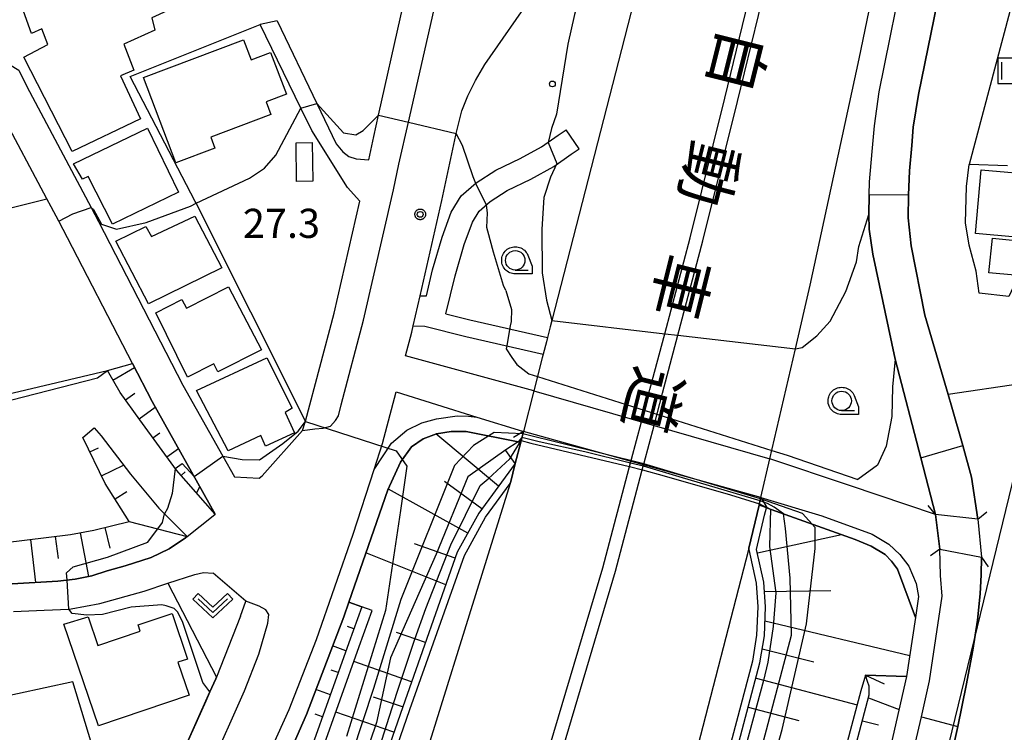
# Model space of a CAD drawing. Extents: x -8000 to -6000, y 93000 to 94500.
# Drawn here: x -6653 to -6526, y 93610 to 93702 of the extents above; entities that cross this region are included whole.
import ezdxf
from ezdxf.enums import TextEntityAlignment as Align

# ---------------------------------------------------------------- set-up
doc = ezdxf.new("R2010")
doc.units = 0
for name, color, linetype in [('2101000', 7, 'Continuous'), ('2101001', 7, 'Continuous'), ('2106000', 3, 'Continuous'), ('2106001', 3, 'Continuous'), ('2203000', 5, 'Continuous'), ('2203990', 5, 'Continuous'), ('2213000', 7, 'Continuous'), ('2226000', 7, 'Continuous'), ('3001000', 4, 'Continuous'), ('3003000', 7, 'Continuous'), ('4265000', 1, 'Continuous'), ('5101001', 4, 'Continuous'), ('6101110', 6, 'Continuous'), ('6101120', 6, 'Continuous'), ('6101990', 6, 'Continuous'), ('6110000', 1, 'Continuous'), ('6110110', 1, 'Continuous'), ('6110120', 1, 'Continuous'), ('6130000', 3, 'Continuous'), ('6140000', 3, 'Continuous'), ('6301000', 3, 'Continuous'), ('6313000', 3, 'Continuous'), ('6331000', 3, 'Continuous'), ('6334000', 3, 'Continuous'), ('7101000', 2, 'Continuous'), ('7101001', 8, 'Continuous'), ('7102000', 6, 'Continuous'), ('7102001', 8, 'Continuous'), ('7312000', 1, 'Continuous'), ('8121000', 4, 'Continuous'), ('8199000', 4, 'Continuous'), ('CLIP_BOX', 4, 'Continuous')]:
    doc.layers.add(name, color=color, linetype=linetype)
doc.styles.add('@PlotAnnotation', font='@MS Gothic.ttf')
doc.styles.add('Dm_Anotation', font='txt.shx', dxfattribs={"bigfont": 'PSCDM.shx'})

# ---------------------------------------------------------------- blocks, each defined once
blk = doc.blocks.new('631300')
at = {"layer": '6313000'}
blk.add_lwpolyline([(0.75, 0.35), (0, -0.35), (-0.75, 0.35)], dxfattribs=at)
at = {"layer": 'CLIP_BOX'}
blk.add_lwpolyline([(1.033, 0.34), (0.76, 0.633), (0, -0.076), (-0.76, 0.633), (-1.033, 0.34), (0, -0.624)], close=True, dxfattribs=at)
blk = doc.blocks.new('633100')
at = {"layer": '6331000'}
blk.add_lwpolyline([(0, -0.5), (0.67, -0.5)], dxfattribs=at)
blk.add_circle((0, 0), 0.5, dxfattribs=at)
at = {"layer": 'CLIP_BOX'}
blk.add_lwpolyline([(0.87, -0.3), (0.87, -0.7), (0, -0.7), (-0.074, -0.695), (-0.146, -0.684), (-0.216, -0.666), (-0.282, -0.64), (-0.35, -0.606), (-0.414, -0.564), (-0.469, -0.521), (-0.52, -0.469), (-0.568, -0.408), (-0.608, -0.35), (-0.64, -0.281), (-0.666, -0.214), (-0.686, -0.144), (-0.697, -0.071), (-0.699, 0.003), (-0.695, 0.075), (-0.684, 0.148), (-0.665, 0.216), (-0.64, 0.281), (-0.606, 0.349), (-0.565, 0.412), (-0.522, 0.467), (-0.467, 0.52), (-0.41, 0.568), (-0.349, 0.607), (-0.283, 0.641), (-0.215, 0.665), (-0.148, 0.684), (-0.072, 0.696), (0, 0.7), (0.074, 0.696), (0.147, 0.685), (0.219, 0.666), (0.283, 0.639), (0.355, 0.605), (0.416, 0.562), (0.472, 0.518), (0.525, 0.463), (0.57, 0.407), (0.609, 0.346), (0.646, 0.273)], close=True, dxfattribs=at)
blk = doc.blocks.new('633400')
at = {"layer": '6334000'}
for points in [[(0, -0.75), (0, 0.75)], [(-0.75, -0.75), (-0.75, 0.15)], [(0.75, -0.75), (0.75, 0.15)]]:
    blk.add_lwpolyline(points, dxfattribs=at)
at = {"layer": 'CLIP_BOX'}
blk.add_lwpolyline([(-0.95, -0.95), (0.95, -0.95), (0.95, 0.35), (0.2, 0.35), (0.2, 0.95), (-0.2, 0.95), (-0.2, 0.35), (-0.95, 0.35), (-0.95, -0.95)], dxfattribs=at)
blk = doc.blocks.new('731200')
at = {"layer": '7312000'}
blk.add_circle((0, 0), 0.15, dxfattribs=at)
at = {"layer": 'CLIP_BOX'}
blk.add_lwpolyline([(-0.209, -0.178), (-0.219, -0.166), (-0.237, -0.14), (-0.251, -0.113), (-0.258, -0.094), (-0.265, -0.075), (-0.269, -0.057), (-0.273, -0.031), (-0.275, -0.008), (-0.274, 0.024), (-0.27, 0.054), (-0.266, 0.071), (-0.261, 0.088), (-0.255, 0.104), (-0.246, 0.124), (-0.239, 0.136), (-0.228, 0.154), (-0.219, 0.166), (-0.202, 0.187), (-0.189, 0.199), (-0.169, 0.217), (-0.151, 0.23), (-0.135, 0.239), (-0.113, 0.251), (-0.101, 0.256), (-0.082, 0.262), (-0.056, 0.269), (-0.04, 0.272), (-0.016, 0.275), (0.004, 0.275), (0.022, 0.274), (0.042, 0.272), (0.065, 0.267), (0.079, 0.264), (0.108, 0.253), (0.121, 0.247), (0.143, 0.235), (0.16, 0.224), (0.18, 0.208), (0.194, 0.194), (0.206, 0.182), (0.222, 0.162), (0.233, 0.146), (0.249, 0.116), (0.257, 0.097), (0.264, 0.075), (0.269, 0.057), (0.273, 0.032), (0.275, 0.014), (0.275, -0.008), (0.274, -0.023), (0.271, -0.048), (0.267, -0.067), (0.261, -0.088), (0.249, -0.117), (0.23, -0.151), (0.219, -0.166), (0.204, -0.184), (0.189, -0.199), (0.172, -0.215), (0.154, -0.228), (0.136, -0.239), (0.124, -0.246), (0.107, -0.253), (0.09, -0.26), (0.071, -0.266), (0.044, -0.271), (0.028, -0.274), (0.009, -0.275), (-0.009, -0.275), (-0.024, -0.274), (-0.041, -0.272), (-0.063, -0.268), (-0.086, -0.261), (-0.101, -0.256), (-0.115, -0.25), (-0.133, -0.241), (-0.148, -0.231), (-0.17, -0.216), (-0.182, -0.206), (-0.197, -0.192)], close=True, dxfattribs=at)
blk = doc.blocks.new('819900')
at = {"layer": '8199000'}
blk.add_circle((0, 0), 0.15, dxfattribs=at)

msp = doc.modelspace()

# ---------------------------------------------------------------- linework, layer by layer
at = {"layer": '2101000', "flags": 128}
for points in [[(-6557.46, 93639.18), (-6557.39, 93639.49), (-6557.23, 93640.18), (-6556.07, 93645.16), (-6552.77, 93659.32), (-6550.86, 93667.52), (-6544.57, 93696.69), (-6539.16, 93722.86), (-6532.85, 93755.98), (-6530.92, 93765.28), (-6529.79, 93770.69), (-6526.9, 93784.61), (-6525.53, 93791.19)], [(-6551.18, 93782.63), (-6552.47, 93776.96), (-6552.66, 93776.16), (-6553.58, 93772.71), (-6555.15, 93766.88), (-6559, 93753.94), (-6567.32, 93727.72), (-6568.47, 93724.12), (-6569.28, 93721.56), (-6572.82, 93707.14), (-6584.13, 93662.97), (-6584.33, 93662.18), (-6584.69, 93660.78), (-6584.83, 93660.23), (-6585.24, 93658.65), (-6585.36, 93658.16), (-6586.45, 93653.91), (-6587.79, 93648.67), (-6588.14, 93647.29), (-6588.84, 93644.58), (-6589.47, 93642.09)], [(-6619.48, 93701.58), (-6614.38, 93690.93), (-6611.9, 93685.75), (-6611.03, 93684.69), (-6610.27, 93684.1), (-6609.33, 93683.82), (-6607.69, 93683.68), (-6607.06, 93686.67), (-6606.44, 93689.43), (-6603.58, 93702.23), (-6601.42, 93710.88), (-6598.49, 93724.04), (-6598.25, 93725.11), (-6598.21, 93725.29), (-6598.87, 93728.5)], [(-6534.11, 93705.99), (-6536.95, 93692.1), (-6537.62, 93687.89), (-6537.8, 93685.53), (-6538.09, 93682.28), (-6538.23, 93679.11), (-6538.27, 93676.19), (-6537.89, 93672.59), (-6536.14, 93663.65), (-6533.13, 93653.46), (-6532.65, 93651.83), (-6531.24, 93646.87), (-6530.13, 93642.79), (-6529.3, 93637.39), (-6534.73, 93637.99), (-6545.81, 93641.71), (-6556.07, 93645.16)], [(-6526.58, 93706.39), (-6525.94, 93704.73), (-6525.18, 93702.78), (-6530.42, 93683.09)], [(-6651.7, 93693.14), (-6643.44, 93677.55), (-6642.47, 93675.72), (-6631.62, 93654.67), (-6626.48, 93645.5), (-6624.99, 93642.83), (-6621.8, 93642.67), (-6621.41, 93642.99), (-6616.22, 93648.82), (-6615.83, 93650.03), (-6612.16, 93663.94), (-6608.86, 93678.36), (-6610.44, 93680.1), (-6615.02, 93687.45), (-6616.43, 93690.34), (-6621.67, 93701.09)], [(-6657.8, 93696.11), (-6655.39, 93696.81), (-6652.72, 93695.23), (-6651.7, 93693.14)], [(-6653.6, 93629.05), (-6647.73, 93629.42), (-6645.48, 93629.65), (-6643.34, 93630.11), (-6641.35, 93630.72), (-6639.04, 93631.37), (-6635.71, 93632.44), (-6633.38, 93633.57), (-6631.3, 93634.99), (-6631.06, 93635.18), (-6627.72, 93637.81), (-6627.46, 93638.02), (-6635.58, 93652.54), (-6638.1, 93657.43), (-6638.71, 93658.6), (-6646.46, 93673.63), (-6647.59, 93675.76), (-6648.58, 93677.63), (-6649.12, 93678.64), (-6654.99, 93689.73)], [(-6529.14, 93666.52), (-6529.53, 93669.35), (-6530.4, 93672.69), (-6530.88, 93675.56), (-6530.75, 93680.24), (-6530.42, 93683.09)], [(-6602.16, 93661.48), (-6601.97, 93662.31)], [(-6622.6, 93602.51), (-6617.96, 93612.89), (-6614.42, 93621.9), (-6609.72, 93635.45), (-6607.02, 93643.79), (-6605.94, 93647.13), (-6604.18, 93653.81), (-6593.78, 93650.55), (-6587.92, 93648.71), (-6587.79, 93648.67)], [(-6589.47, 93642.09), (-6589.51, 93641.97), (-6604.28, 93594.43)], [(-6557.23, 93640.18), (-6549.36, 93637.83), (-6542.88, 93635.45), (-6540.74, 93634.19), (-6539.32, 93632.86), (-6538.19, 93631.35), (-6537.25, 93629.1), (-6536.92, 93627.42), (-6537.32, 93624.73), (-6538.47, 93617.11), (-6546.39, 93582.43), (-6549.41, 93569.56), (-6550.84, 93563.47), (-6555.95, 93541.73), (-6562.21, 93512.38), (-6563.65, 93505.88), (-6564.28, 93503.56)], [(-6565.93, 93605.74), (-6558.79, 93633.5), (-6558.76, 93633.64), (-6557.46, 93639.18)], [(-6538.16, 93604.98), (-6536.57, 93611.94), (-6535.52, 93616.55), (-6533.87, 93627.49), (-6534.09, 93630.12), (-6534.17, 93633.53), (-6528.81, 93632.49), (-6528.89, 93630.23), (-6528.99, 93627.78), (-6529.36, 93624.37), (-6529.96, 93620.51), (-6530.81, 93615.96), (-6531.86, 93610.69), (-6536.17, 93591.3)], [(-6653.43, 93625.51), (-6649.46, 93625.65), (-6646.3, 93625.82), (-6645.99, 93625.84), (-6642.29, 93626.52), (-6636.62, 93628.13), (-6633.57, 93629.13), (-6630.1, 93630.28), (-6628.95, 93630.52), (-6627.74, 93630.43)], [(-6624.21, 93624.89), (-6623.5, 93626.85), (-6627.74, 93630.43)], [(-6624.21, 93624.89), (-6627.29, 93617.04), (-6627.37, 93616.84), (-6628.13, 93615.15), (-6631.83, 93606.86)]]:
    msp.add_lwpolyline(points, dxfattribs=at)
at = {"layer": '2101001', "flags": 128}
for points in [[(-6601.09, 93666.14), (-6598.27, 93678.45), (-6596.48, 93686.87), (-6596.44, 93687.05), (-6595.73, 93690), (-6594.94, 93691.92), (-6593.95, 93693.9), (-6592.74, 93695.95), (-6586.36, 93705.17), (-6579.4, 93715.74), (-6577.4, 93719.41), (-6575.5, 93723.09), (-6574.05, 93725.95)], [(-6619.48, 93701.58), (-6621.67, 93701.09)], [(-6513.99, 93674.7), (-6521.8, 93673.65), (-6525.32, 93666.07), (-6529.14, 93666.52)], [(-6601.97, 93662.31), (-6601.09, 93666.14)], [(-6586.45, 93653.91), (-6602.97, 93658.41), (-6602.16, 93661.48)], [(-6586.45, 93653.91), (-6556.07, 93645.16)], [(-6557.23, 93640.18), (-6587.79, 93648.67)]]:
    msp.add_lwpolyline(points, dxfattribs=at)
at = {"layer": '2106000', "flags": 128}
for points in [[(-6601.09, 93666.14), (-6600.28, 93666.18), (-6599.47, 93669.51), (-6598.26, 93673.7), (-6597.08, 93676.95), (-6595.8, 93679.02), (-6593.85, 93680.73), (-6591.33, 93682.33), (-6588.21, 93683.85), (-6585.47, 93685.37), (-6583.33, 93686.86), (-6582.3, 93687.56)], [(-6597.76, 93663.84), (-6596.57, 93668.74), (-6595.41, 93672.77), (-6594.36, 93675.64), (-6593.48, 93677.06), (-6592.05, 93678.32), (-6589.86, 93679.71), (-6586.83, 93681.19), (-6583.89, 93682.82), (-6581.63, 93684.39), (-6580.61, 93685.08)], [(-6597.76, 93663.84), (-6594.67, 93663.08), (-6584.69, 93660.78)], [(-6601.97, 93662.31), (-6600.47, 93662.24), (-6595.18, 93660.94), (-6585.24, 93658.65)]]:
    msp.add_lwpolyline(points, dxfattribs=at)
at = {"layer": '2106001', "flags": 128}
for points in [[(-6580.61, 93685.08), (-6582.3, 93687.56)], [(-6584.69, 93660.78), (-6584.83, 93660.23), (-6585.24, 93658.65)]]:
    msp.add_lwpolyline(points, dxfattribs=at)
at = {"layer": '2203000', "flags": 128}
for points in [[(-6547.76, 93797.74), (-6549.2, 93791.4), (-6551.18, 93782.63), (-6552.47, 93776.96), (-6552.66, 93776.16), (-6553.58, 93772.71), (-6555.15, 93766.88), (-6559, 93753.94), (-6567.32, 93727.72), (-6568.47, 93724.12), (-6569.28, 93721.56), (-6572.82, 93707.14), (-6584.13, 93662.97), (-6584.33, 93662.18), (-6584.69, 93660.78), (-6584.83, 93660.23), (-6585.24, 93658.65), (-6585.36, 93658.16), (-6586.45, 93653.91), (-6587.79, 93648.67)], [(-6557.23, 93640.18), (-6556.07, 93645.16), (-6552.77, 93659.32), (-6550.86, 93667.52), (-6544.57, 93696.69), (-6539.16, 93722.86), (-6532.85, 93755.98), (-6530.92, 93765.28), (-6529.79, 93770.69), (-6526.9, 93784.61), (-6525.53, 93791.19), (-6524.5, 93796.14)], [(-6529.3, 93637.39), (-6534.73, 93637.99)], [(-6534.17, 93633.53), (-6528.81, 93632.49)]]:
    msp.add_lwpolyline(points, dxfattribs=at)
at = {"layer": '2203990', "flags": 128}
for points in [[(-6587.79, 93648.67), (-6589.08, 93647.91)], [(-6557.23, 93640.18), (-6556.44, 93638.91)], [(-6534.73, 93637.99), (-6535.67, 93639.16)], [(-6529.3, 93637.39), (-6528.13, 93638.33)], [(-6534.17, 93633.53), (-6535.41, 93632.69)], [(-6528.81, 93632.49), (-6527.97, 93631.25)]]:
    msp.add_lwpolyline(points, dxfattribs=at)
at = {"layer": '2213000', "flags": 128}
for points in [[(-6616.22, 93648.82), (-6614.65, 93649.02), (-6613.55, 93649.1), (-6612.62, 93649.38), (-6611.97, 93650.1), (-6611.59, 93650.7), (-6611.24, 93652.11), (-6608.38, 93663.01), (-6604.52, 93679.83), (-6603.82, 93683.13), (-6602.6, 93688.53), (-6597.62, 93710.49), (-6595.45, 93719.79), (-6595.45, 93720.58), (-6595.79, 93721.81), (-6596.79, 93723.02), (-6598.49, 93724.04)], [(-6621.83, 93620.01), (-6620.69, 93624.01), (-6620.55, 93625.11), (-6620.94, 93625.73), (-6621.81, 93626.19), (-6623.5, 93626.85)], [(-6664.67, 93529.67), (-6662.95, 93529.59), (-6661.35, 93530.01), (-6660.19, 93530.77), (-6659.42, 93532.03), (-6658.35, 93534.92), (-6656.83, 93540.27), (-6655.5, 93545.09), (-6654.22, 93549.46), (-6652.79, 93554.1), (-6651.3, 93558.16), (-6650.03, 93561.53), (-6647.87, 93566.66), (-6645.8, 93570.65), (-6639.36, 93582.77), (-6635.72, 93589.59), (-6633.49, 93594.44), (-6631.32, 93598.88), (-6628.21, 93605.15), (-6623.68, 93615.29), (-6621.83, 93620.01)]]:
    msp.add_lwpolyline(points, dxfattribs=at)
at = {"layer": '2226000', "flags": 128}
for points in [[(-6585.41, 93604.71), (-6577.56, 93631.14), (-6573.95, 93644.83), (-6573.88, 93645.11), (-6572.61, 93649.92), (-6571.51, 93654.08), (-6569.6, 93661.28), (-6566.33, 93673.65), (-6561.87, 93691.6), (-6554.68, 93721.16), (-6545.93, 93758.15), (-6543.57, 93768.82), (-6542.15, 93774.45), (-6540.15, 93783.53), (-6538.45, 93791.3), (-6537.2, 93796.98), (-6537.1, 93797.44), (-6537.03, 93797.78), (-6529.36, 93832.46), (-6520.87, 93871.46), (-6513.82, 93903.25), (-6506.72, 93933.48), (-6499.24, 93964.72)], [(-6583.78, 93604.22), (-6575.93, 93630.68), (-6572.31, 93644.37), (-6572.24, 93644.64), (-6570.97, 93649.45), (-6569.87, 93653.64), (-6567.9, 93661.08), (-6564.68, 93673.23), (-6560.22, 93691.2), (-6553.02, 93720.76), (-6544.28, 93757.77), (-6541.84, 93768.24), (-6540.58, 93774.08), (-6538.44, 93783.67), (-6536.74, 93791.29), (-6535.49, 93796.86), (-6535.44, 93797.07), (-6535.33, 93797.56), (-6527.7, 93832.09), (-6519.21, 93871.1), (-6512.17, 93902.87), (-6505.07, 93933.09), (-6497.59, 93964.32)]]:
    msp.add_lwpolyline(points, dxfattribs=at)
at = {"layer": '3001000', "flags": 128}
for points in [[(-6637.06, 93688.96), (-6645.85, 93684.74), (-6652.09, 93696.92), (-6649, 93698.53), (-6649.79, 93700.57), (-6651.1, 93699.96), (-6652.56, 93704.03), (-6633.54, 93712.91), (-6626.44, 93715.08), (-6624.68, 93710.15), (-6631.06, 93707.2), (-6630.17, 93704.48), (-6635.6, 93701.97), (-6635.25, 93700.37), (-6639.2, 93698.58), (-6637.94, 93695.24), (-6639.66, 93694.48)], [(-6632.53, 93683.29), (-6636.68, 93694.27), (-6623.81, 93699.13), (-6622.84, 93696.55), (-6620.33, 93697.5), (-6618.3, 93692.13), (-6620.9, 93691.15), (-6620.28, 93689.51), (-6628.04, 93686.58), (-6627.52, 93685.19)], [(-6640.69, 93675.38), (-6643.82, 93681.52), (-6644.55, 93681.19), (-6645.69, 93683.18), (-6636.19, 93687.75), (-6632.17, 93679.51)], [(-6617.05, 93685.86), (-6614.98, 93685.89), (-6614.9, 93680.91), (-6616.98, 93680.88)], [(-6528.86, 93682.41), (-6513.17, 93681), (-6513.62, 93676.02), (-6516.03, 93676.23), (-6516.1, 93675.4), (-6518.34, 93675.6), (-6518.38, 93675.22), (-6522.08, 93675.55), (-6522.15, 93674.72), (-6524.25, 93674.91), (-6524.35, 93673.71), (-6529.6, 93674.18)], [(-6630.1, 93676.44), (-6626.59, 93669.76), (-6636.03, 93665.11), (-6640.24, 93673.19), (-6636.38, 93675.08), (-6635.65, 93673.81)], [(-6627.12, 93656.35), (-6627.63, 93657.4), (-6631.01, 93655.69), (-6635.12, 93663.95), (-6631.74, 93665.67), (-6631.17, 93664.56), (-6625.75, 93667.32), (-6621.48, 93659.22)], [(-6617.54, 93651.68), (-6618.47, 93651.13), (-6617.25, 93648.5), (-6620.97, 93646.81), (-6621.58, 93648.15), (-6625.81, 93646.2), (-6629.88, 93653.95), (-6620.8, 93658.18)], [(-6632.25, 93618.97), (-6630.82, 93614.71), (-6642.49, 93610.79), (-6646.95, 93623.88), (-6643.82, 93624.83), (-6642.55, 93621.14), (-6637.11, 93622.97), (-6637.38, 93623.76), (-6632.99, 93625.23), (-6631.02, 93619.38)]]:
    msp.add_lwpolyline(points, close=True, dxfattribs=at)
at = {"layer": '3003000', "flags": 128}
msp.add_lwpolyline([(-6527.89, 93669.14), (-6527.43, 93673.58), (-6522.75, 93673.1), (-6524.55, 93668.8)], close=True, dxfattribs=at)
at = {"layer": '4265000', "flags": 128}
msp.add_lwpolyline([(-6513.09, 93690.51), (-6543.65, 93564.85)], dxfattribs=at)
at = {"layer": '5101001', "flags": 128}
for points in [[(-6542.01, 93692.44), (-6538.44, 93710.08), (-6535.83, 93723.02), (-6529.56, 93755.13), (-6529.17, 93758.58), (-6529.26, 93760.47), (-6529.53, 93762.32), (-6530.02, 93763.8), (-6530.92, 93765.28)], [(-6529.3, 93637.39), (-6530.13, 93642.79), (-6531.24, 93646.87), (-6532.65, 93651.83), (-6533.13, 93653.46), (-6536.14, 93663.65), (-6537.89, 93672.59), (-6538.27, 93676.19), (-6538.23, 93679.11), (-6538.09, 93682.28), (-6537.8, 93685.53), (-6537.62, 93687.89), (-6536.95, 93692.1), (-6534.11, 93705.99)], [(-6542.61, 93688.06), (-6542.01, 93692.44)], [(-6543.33, 93676.63), (-6543.27, 93679.19), (-6543.23, 93680.85), (-6542.92, 93684.77), (-6542.61, 93688.06)], [(-6543.33, 93676.63), (-6543.3, 93674.76), (-6542.81, 93671.52), (-6539.94, 93658.02), (-6536.63, 93645.3), (-6534.73, 93637.99)], [(-6534.73, 93637.99), (-6534.17, 93633.53)], [(-6529.3, 93637.39), (-6528.81, 93632.49)], [(-6566.16, 93490.39), (-6565.35, 93492.16), (-6563.66, 93495.9), (-6562.08, 93500.22), (-6560.73, 93505.16), (-6559.28, 93511.74), (-6558.5, 93515.39), (-6553.02, 93541.07), (-6549.03, 93558.07), (-6546.27, 93569.84), (-6543.47, 93581.75), (-6538.16, 93604.98), (-6536.57, 93611.94), (-6535.52, 93616.55), (-6533.87, 93627.49), (-6534.09, 93630.12), (-6534.17, 93633.53)], [(-6561.62, 93488.38), (-6557.69, 93498.55), (-6555.99, 93504.77), (-6554.37, 93511.57), (-6550.69, 93528.49), (-6545.91, 93549.8), (-6543.77, 93558.6), (-6541.8, 93566.71), (-6541.34, 93568.83), (-6538.76, 93580.68), (-6537.53, 93585.71), (-6536.17, 93591.3), (-6531.86, 93610.69), (-6530.81, 93615.96), (-6529.96, 93620.51), (-6529.36, 93624.37), (-6528.99, 93627.78), (-6528.89, 93630.23), (-6528.81, 93632.49)]]:
    msp.add_lwpolyline(points, dxfattribs=at)
at = {"layer": '6101110', "flags": 128}
for points in [[(-6627.46, 93638.02), (-6632.46, 93643.71), (-6637.17, 93650.19), (-6639.7, 93653.7), (-6641.16, 93656.23), (-6641.32, 93656.53)], [(-6679.38, 93648), (-6678.84, 93647.24), (-6677.45, 93645.27), (-6676.4, 93643.8), (-6676.21, 93643.1), (-6674.56, 93636.25), (-6673.18, 93629.63), (-6668.88, 93631.48), (-6667.42, 93631.99), (-6662.29, 93633.22), (-6660.96, 93633.48), (-6654.8, 93634.35), (-6646.08, 93635.41), (-6643.08, 93635.98), (-6638.53, 93637.08), (-6641.61, 93642), (-6644.51, 93647.9)], [(-6588.14, 93647.29), (-6588.84, 93644.58), (-6593.51, 93638.18), (-6596.3, 93633.14), (-6603.33, 93613.22), (-6609.69, 93594.83), (-6613.54, 93584.02), (-6617.33, 93574.15), (-6621.49, 93564.81), (-6628.33, 93549.59), (-6633.13, 93538.28), (-6637.01, 93528.49), (-6640.19, 93518.8), (-6643.13, 93510.76), (-6644.62, 93506.68)], [(-6588.14, 93511.86), (-6587.51, 93512.59), (-6585.97, 93515.64), (-6584.78, 93518.38), (-6583.52, 93522.11), (-6576.99, 93546.02), (-6568.74, 93575.75), (-6557.34, 93618.87), (-6556.77, 93622.37), (-6556.62, 93626.12), (-6556.85, 93629.27), (-6557.77, 93633.48), (-6556.74, 93637.9), (-6556.52, 93638.84)], [(-6608.59, 93626.11), (-6610.27, 93621.46), (-6615.14, 93607.74), (-6618.87, 93597.61), (-6623.15, 93587.76), (-6625.6, 93581.66), (-6627.97, 93576.52), (-6631.45, 93569.22), (-6637.8, 93555.05), (-6640.86, 93548.25), (-6643.27, 93542.54), (-6655.48, 93510.94)], [(-6554.53, 93572.1), (-6551.35, 93583.63), (-6546.15, 93603.85), (-6543.27, 93614.76), (-6543.27, 93615.89), (-6543.48, 93616.49), (-6543.77, 93617.31)]]:
    msp.add_lwpolyline(points, dxfattribs=at)
at = {"layer": '6101120', "flags": 128}
for points in [[(-6641.32, 93656.53), (-6638.1, 93657.43), (-6635.58, 93652.54), (-6627.46, 93638.02)], [(-6644.62, 93506.68), (-6654.17, 93510.42), (-6641.97, 93542.01), (-6639.58, 93547.69), (-6636.52, 93554.48), (-6630.17, 93568.63), (-6626.7, 93575.93), (-6624.31, 93581.1), (-6621.86, 93587.22), (-6617.57, 93597.09), (-6613.82, 93607.27), (-6608.95, 93620.99), (-6607.27, 93625.63), (-6608.59, 93626.11), (-6610.25, 93626.72), (-6605.25, 93641.18), (-6603.6, 93644.72), (-6602.18, 93646.7), (-6600.7, 93647.73), (-6598.99, 93648.4), (-6597.09, 93648.68), (-6595.14, 93648.69), (-6588.45, 93647.35), (-6588.14, 93647.29)], [(-6644.51, 93647.9), (-6643.05, 93649.16), (-6642.14, 93648.11), (-6638.37, 93643.19), (-6634.71, 93638.82), (-6633.38, 93637.47), (-6631.06, 93635.18), (-6631.3, 93634.99), (-6633.38, 93633.57), (-6635.71, 93632.44), (-6639.04, 93631.37), (-6641.35, 93630.72), (-6643.34, 93630.11), (-6645.48, 93629.65), (-6647.73, 93629.42), (-6653.6, 93629.05)], [(-6556.52, 93638.84), (-6545.07, 93634.78), (-6543.03, 93633.92), (-6541.21, 93632.82), (-6540.43, 93631.97), (-6539.64, 93630.97), (-6537.32, 93624.73), (-6538.47, 93617.11), (-6543.77, 93617.31), (-6544.37, 93615.26), (-6547.31, 93604.15), (-6552.51, 93583.94), (-6558.21, 93563.26), (-6563.88, 93542.1), (-6568.29, 93527.17), (-6572.18, 93513.91), (-6574.46, 93507.1), (-6584.31, 93510.53), (-6588.14, 93511.86)], [(-6655.48, 93510.94), (-6659.23, 93512.41), (-6655.88, 93518.69), (-6654.32, 93522.27), (-6653.07, 93525.29), (-6651.8, 93528.89), (-6650.51, 93532.63), (-6649.3, 93536.67), (-6648.22, 93540.39), (-6645.48, 93552.26), (-6644.47, 93555.93), (-6642.89, 93559.87), (-6640.92, 93563.9), (-6637.75, 93569.95), (-6631.94, 93580.54), (-6626.96, 93589.08), (-6623.21, 93595.87), (-6619.93, 93602.65), (-6615.72, 93612.21), (-6610.91, 93624.82), (-6610.25, 93626.72), (-6608.59, 93626.11)], [(-6543.77, 93617.31), (-6538.47, 93617.11), (-6546.39, 93582.43), (-6549.41, 93569.56), (-6552.85, 93571.27), (-6554.53, 93572.1)]]:
    msp.add_lwpolyline(points, dxfattribs=at)
at = {"layer": '6101990', "flags": 128}
for points in [[(-6640.63, 93655.31), (-6637.84, 93656.91)], [(-6639.02, 93652.75), (-6637.81, 93653.63)], [(-6637.25, 93650.3), (-6635.17, 93651.8)], [(-6635.47, 93647.85), (-6634.58, 93648.5)], [(-6590.98, 93641.64), (-6599.05, 93648.38)], [(-6643.59, 93646.05), (-6642.49, 93646.59)], [(-6633.7, 93645.41), (-6632.2, 93646.5)], [(-6588.84, 93644.57), (-6590.03, 93646.24)], [(-6642.08, 93642.96), (-6639.26, 93644.35)], [(-6631.85, 93643.02), (-6631.32, 93643.49)], [(-6593.12, 93638.72), (-6597.93, 93642.23)], [(-6640.35, 93639.99), (-6638.82, 93640.95)], [(-6629.86, 93640.75), (-6629.43, 93641.54)], [(-6594.95, 93635.59), (-6605.16, 93641.24)], [(-6638.53, 93637.08), (-6631.06, 93635.18)], [(-6644.84, 93635.65), (-6643.78, 93630.02)], [(-6641.67, 93636.32), (-6641.03, 93633.66)], [(-6651.25, 93634.78), (-6650.58, 93629.24)], [(-6648.04, 93635.17), (-6647.69, 93632.32)], [(-6557.67, 93633.04), (-6546.84, 93635.41)], [(-6596.57, 93632.36), (-6601.8, 93634.2)], [(-6597.78, 93628.94), (-6608.05, 93633.07)], [(-6556.76, 93628.08), (-6548.24, 93628.19)], [(-6556.7, 93624.28), (-6538.06, 93619.83)], [(-6609.61, 93623.28), (-6610.44, 93623.58)], [(-6600.41, 93621.5), (-6604.12, 93622.81)], [(-6610.63, 93620.45), (-6612.35, 93621.06)], [(-6557.04, 93620.71), (-6550.4, 93619.01)], [(-6611.63, 93617.62), (-6612.52, 93617.93)], [(-6602.2, 93616.43), (-6609.63, 93619.06)], [(-6557.85, 93616.92), (-6544.84, 93613.48)], [(-6543.77, 93617.31), (-6541.35, 93616.19)], [(-6612.64, 93614.78), (-6614.49, 93615.44)], [(-6603.34, 93613.2), (-6607.07, 93614.48)], [(-6543.37, 93614.36), (-6539.43, 93612.88)], [(-6558.84, 93613.17), (-6552.34, 93611.45)], [(-6613.64, 93611.95), (-6614.6, 93612.29)], [(-6604.46, 93609.95), (-6611.95, 93612.54)], [(-6544.15, 93611.43), (-6542.08, 93610.88)]]:
    msp.add_lwpolyline(points, dxfattribs=at)
at = {"layer": '6110000', "flags": 128}
for points in [[(-6534.73, 93637.99), (-6536.63, 93645.3), (-6539.94, 93658.02), (-6542.81, 93671.52), (-6543.3, 93674.76), (-6543.33, 93676.63), (-6543.27, 93679.19), (-6543.23, 93680.85), (-6542.92, 93684.77), (-6542.61, 93688.06), (-6542.01, 93692.44), (-6538.44, 93710.08), (-6535.83, 93723.02), (-6529.56, 93755.13), (-6529.17, 93758.58), (-6529.26, 93760.47), (-6529.53, 93762.32), (-6530.02, 93763.8), (-6530.92, 93765.28)], [(-6523.69, 93756.52), (-6525.64, 93747.47), (-6531.83, 93717.17), (-6533.48, 93709.09), (-6534.11, 93705.99), (-6536.95, 93692.1), (-6537.62, 93687.89), (-6537.8, 93685.53), (-6538.09, 93682.28), (-6538.23, 93679.11), (-6538.27, 93676.19), (-6537.89, 93672.59), (-6536.14, 93663.65), (-6533.13, 93653.46), (-6532.65, 93651.83), (-6531.24, 93646.87), (-6530.13, 93642.79), (-6529.3, 93637.39)], [(-6686.84, 93669.27), (-6685.96, 93669.5), (-6677.59, 93671.67), (-6673.66, 93672.62), (-6663.54, 93675.06), (-6649.12, 93678.64)], [(-6641.32, 93656.53), (-6638.1, 93657.43), (-6638.71, 93658.6), (-6646.46, 93673.63), (-6647.59, 93675.76), (-6648.58, 93677.63)], [(-6537.32, 93624.73), (-6539.64, 93630.97), (-6540.43, 93631.97), (-6541.21, 93632.82), (-6543.03, 93633.92), (-6545.07, 93634.78), (-6556.52, 93638.84), (-6557.09, 93639.05), (-6557.46, 93639.18)], [(-6566.16, 93490.39), (-6565.35, 93492.16), (-6563.66, 93495.9), (-6562.08, 93500.22), (-6560.73, 93505.16), (-6559.28, 93511.74), (-6558.5, 93515.39), (-6553.02, 93541.07), (-6549.03, 93558.07), (-6546.27, 93569.84), (-6543.47, 93581.75), (-6538.16, 93604.98), (-6536.57, 93611.94), (-6535.52, 93616.55), (-6533.87, 93627.49), (-6534.09, 93630.12), (-6534.17, 93633.53)], [(-6528.81, 93632.49), (-6528.89, 93630.23), (-6528.99, 93627.78), (-6529.36, 93624.37), (-6529.96, 93620.51), (-6530.81, 93615.96), (-6531.86, 93610.69), (-6536.17, 93591.3), (-6537.53, 93585.71), (-6538.76, 93580.68), (-6541.34, 93568.83), (-6541.8, 93566.71), (-6543.77, 93558.6), (-6545.91, 93549.8), (-6550.69, 93528.49), (-6554.37, 93511.57), (-6555.99, 93504.77), (-6557.69, 93498.55), (-6561.62, 93488.38)], [(-6631.94, 93606.63), (-6631.83, 93606.86), (-6628.13, 93615.15), (-6627.37, 93616.84), (-6627.29, 93617.04)]]:
    msp.add_lwpolyline(points, dxfattribs=at)
at = {"layer": '6110110', "flags": 128}
msp.add_lwpolyline([(-6588.14, 93647.29), (-6588.45, 93647.35), (-6595.14, 93648.69), (-6597.09, 93648.68), (-6598.99, 93648.4), (-6600.7, 93647.73), (-6602.18, 93646.7), (-6603.6, 93644.72), (-6605.25, 93641.18), (-6610.25, 93626.72), (-6610.91, 93624.82), (-6615.72, 93612.21), (-6619.93, 93602.65)], dxfattribs=at)
at = {"layer": '6110120', "flags": 128}
msp.add_lwpolyline([(-6622.6, 93602.51), (-6617.96, 93612.89), (-6614.42, 93621.9), (-6609.72, 93635.45), (-6607.02, 93643.79), (-6604.77, 93647.19), (-6602.81, 93648.84), (-6600.85, 93649.78), (-6598.99, 93650.31), (-6596.31, 93650.69), (-6594.87, 93650.66), (-6593.78, 93650.55), (-6587.92, 93648.71), (-6587.79, 93648.67), (-6588.14, 93647.29)], dxfattribs=at)
at = {"layer": '6130000', "flags": 128}
for points in [[(-6601.09, 93666.14), (-6598.27, 93678.45), (-6596.48, 93686.87), (-6596.44, 93687.05), (-6595.73, 93690), (-6594.94, 93691.92), (-6593.95, 93693.9), (-6592.74, 93695.95), (-6586.36, 93705.17), (-6579.4, 93715.74), (-6577.4, 93719.41), (-6575.5, 93723.09), (-6574.05, 93725.95)], [(-6615.83, 93650.03), (-6629.9, 93678.08), (-6630.02, 93678.32), (-6638.41, 93694.39), (-6621.67, 93701.09)], [(-6513.99, 93674.7), (-6521.8, 93673.65), (-6525.32, 93666.07), (-6529.14, 93666.52)], [(-6586.45, 93653.91), (-6602.97, 93658.41), (-6602.16, 93661.48)], [(-6678.84, 93647.24), (-6656.79, 93652.91), (-6641.32, 93656.53)]]:
    msp.add_lwpolyline(points, dxfattribs=at)
at = {"layer": '6140000', "flags": 128}
for points in [[(-6589.47, 93642.09), (-6588.84, 93644.58), (-6588.14, 93647.29), (-6587.79, 93648.67)], [(-6643.69, 93506.31), (-6639.24, 93518.47), (-6636.06, 93528.15), (-6632.21, 93537.9), (-6627.41, 93549.19), (-6620.58, 93564.4), (-6616.41, 93573.77), (-6612.61, 93583.68), (-6608.74, 93594.5), (-6602.39, 93612.89), (-6595.38, 93632.73), (-6592.67, 93637.64), (-6589.51, 93641.97)], [(-6557.23, 93640.18), (-6557.39, 93639.49), (-6557.46, 93639.18), (-6558.76, 93633.64), (-6558.79, 93633.5)], [(-6558.79, 93633.5), (-6557.84, 93629.13), (-6557.62, 93626.1), (-6557.77, 93622.47), (-6558.31, 93619.08), (-6569.71, 93576.02), (-6577.95, 93546.28), (-6584.48, 93522.4), (-6585.71, 93518.74), (-6586.87, 93516.06), (-6588.35, 93513.15), (-6589.15, 93512.21)], [(-6633.57, 93629.13), (-6627.29, 93617.04)]]:
    msp.add_lwpolyline(points, dxfattribs=at)
at = {"layer": '6301000', "flags": 128}
for points in [[(-6525.49, 93682.91), (-6530.42, 93683.09)], [(-6642.2, 93604.54), (-6645.79, 93616.42), (-6660.09, 93613.35)]]:
    msp.add_lwpolyline(points, dxfattribs=at)
at = {"layer": '7101000', "flags": 128}
for points in [[(-6570.32, 93734.38), (-6570.32, 93733.81), (-6570.54, 93731.9), (-6571.39, 93728.99), (-6571.59, 93728.31), (-6572.75, 93725.52), (-6578.79, 93710.95), (-6581.22, 93702.38), (-6582.07, 93698.57), (-6583.53, 93689.56), (-6584.19, 93687.7), (-6584.6, 93685.92)], [(-6583.48, 93683.19), (-6584.29, 93681.43), (-6585.18, 93678.83), (-6585.4, 93674.74), (-6585.39, 93669.11), (-6584.83, 93665.61), (-6584.13, 93662.97)], [(-6552.77, 93659.32), (-6551.91, 93659.51), (-6550, 93661), (-6548.31, 93662.9), (-6546.3, 93666.71), (-6544.92, 93670.52), (-6544.61, 93672.53), (-6543.33, 93676.63)]]:
    msp.add_lwpolyline(points, dxfattribs=at)
at = {"layer": '7101001', "flags": 128}
for points in [[(-6543.33, 93676.63), (-6543.27, 93679.19), (-6543.23, 93680.85), (-6542.92, 93684.77), (-6542.61, 93688.06), (-6542.01, 93692.44), (-6538.44, 93710.08), (-6533.48, 93709.09), (-6534.11, 93705.99)], [(-6584.6, 93685.92), (-6583.48, 93683.19)], [(-6584.13, 93662.97), (-6569.6, 93661.28), (-6567.9, 93661.08), (-6552.77, 93659.32)], [(-6557.33, 93639.75), (-6567.3, 93642.7), (-6572.35, 93644.22), (-6574.01, 93644.61), (-6579.87, 93646.07), (-6585.76, 93647.36), (-6587.98, 93647.91), (-6588.45, 93647.35), (-6590.04, 93646.34), (-6594.93, 93642.85), (-6599.01, 93632.9), (-6604.89, 93619.52), (-6606.69, 93611.2), (-6616.49, 93582.32)], [(-6563.9, 93582.32), (-6553.29, 93622.46), (-6553.45, 93629.8), (-6554.05, 93636.2), (-6554.32, 93638.06), (-6555.52, 93638.93), (-6556.39, 93639.4), (-6557.33, 93639.75)]]:
    msp.add_lwpolyline(points, dxfattribs=at)
at = {"layer": '7102000', "flags": 128}
for points in [[(-6643.44, 93677.55), (-6643.14, 93677.29), (-6642.08, 93675.39), (-6640.17, 93674.75), (-6636.36, 93675.6), (-6630.65, 93677.72), (-6629.9, 93678.08), (-6623.03, 93681.32), (-6621.12, 93682.59), (-6619.64, 93684.28), (-6616.43, 93690.34)], [(-6614.38, 93690.93), (-6610.93, 93687.16), (-6609.36, 93686.9), (-6608.42, 93687.45), (-6606.44, 93689.43)], [(-6593.91, 93680.63), (-6594.26, 93681.48), (-6595.61, 93685.54), (-6596.44, 93687.06)], [(-6590.07, 93666.84), (-6590.34, 93667.51), (-6591.62, 93671.77), (-6592.38, 93674.47), (-6592.5, 93674.98), (-6592.41, 93676.84), (-6592.54, 93677.84)], [(-6590.07, 93666.84), (-6589.34, 93664.39), (-6589.36, 93662.84), (-6589.49, 93662.28), (-6589.57, 93661.82)], [(-6589.92, 93659.73), (-6589.99, 93659.34), (-6589.27, 93658.23), (-6588.64, 93657.32), (-6587.1, 93656.13), (-6585.97, 93655.77)], [(-6539.94, 93658.02), (-6540.27, 93654.43), (-6540.37, 93650.62), (-6541.11, 93646.81), (-6542.22, 93644.33), (-6544.73, 93642.5)], [(-6677.3, 93644.91), (-6677.23, 93645.94), (-6675.79, 93647.02), (-6658.51, 93651.53), (-6642.62, 93655.6), (-6641.32, 93656.53)], [(-6626.48, 93645.5), (-6623.97, 93645.06), (-6621.76, 93645.04), (-6618.75, 93647.12), (-6616.78, 93648.72), (-6615.84, 93649.98)], [(-6555.81, 93646.25), (-6553.83, 93645.63), (-6544.73, 93642.5)], [(-6632.62, 93643.93), (-6632.98, 93640.68), (-6633.61, 93638.77), (-6633.99, 93638.09)], [(-6628.13, 93615.15), (-6629.07, 93616.36), (-6631.62, 93624.09), (-6632.28, 93625.4), (-6632.74, 93625.87), (-6633.77, 93626.24), (-6634.34, 93626.34), (-6638.29, 93626.04), (-6641.97, 93625.12), (-6643.98, 93625.01), (-6645.89, 93625.22), (-6646.3, 93625.82)]]:
    msp.add_lwpolyline(points, dxfattribs=at)
at = {"layer": '7102001', "flags": 128}
for points in [[(-6616.43, 93690.34), (-6614.38, 93690.93)], [(-6606.44, 93689.43), (-6602.6, 93688.53), (-6596.44, 93687.06)], [(-6592.54, 93677.84), (-6593.91, 93680.63)], [(-6533.13, 93653.46), (-6536.14, 93663.65), (-6537.89, 93672.59), (-6538.27, 93676.19), (-6538.23, 93679.11), (-6543.27, 93679.19), (-6543.33, 93676.63), (-6543.3, 93674.76), (-6542.81, 93671.52), (-6539.94, 93658.02)], [(-6641.32, 93656.53), (-6638.1, 93657.43), (-6638.71, 93658.6), (-6646.46, 93673.63), (-6647.59, 93675.76), (-6645.8, 93676.73), (-6643.44, 93677.55)], [(-6589.57, 93661.82), (-6589.92, 93659.73)], [(-6585.97, 93655.77), (-6555.81, 93646.25)], [(-6523.8, 93654.82), (-6533.13, 93653.46)], [(-6615.84, 93649.98), (-6604.17, 93646.21), (-6602.81, 93644.24), (-6603.63, 93638.51), (-6605.54, 93625.62), (-6610.58, 93609.4)], [(-6570.02, 93554.38), (-6554.47, 93610.28), (-6551.34, 93623.92), (-6550.24, 93633.6), (-6550.24, 93636.33), (-6551.88, 93638.13), (-6557.27, 93640), (-6572.27, 93644.53), (-6587.87, 93648.37), (-6591.56, 93648.56), (-6594.21, 93646.86), (-6596.68, 93644.31)], [(-6610.92, 93593.59), (-6604.03, 93615.11), (-6601.77, 93621.94), (-6600.35, 93625.89), (-6597.15, 93634.1), (-6593.34, 93641.73), (-6592.32, 93642.6), (-6589.52, 93645.15), (-6588.08, 93647.52)], [(-6588.08, 93647.52), (-6586.82, 93647.17), (-6574.12, 93644.17), (-6572.48, 93643.75), (-6569.68, 93642.97), (-6561.12, 93640.54), (-6557.42, 93639.37), (-6556, 93638.66), (-6556.1, 93633.89), (-6555.29, 93627.92), (-6555.62, 93623.56), (-6556.32, 93618.98), (-6556.88, 93616.62), (-6576.31, 93544.68)], [(-6538.16, 93604.98), (-6536.57, 93611.94), (-6535.52, 93616.55), (-6533.87, 93627.49), (-6534.09, 93630.12), (-6534.17, 93633.53), (-6534.73, 93637.99), (-6536.63, 93645.3), (-6531.24, 93646.87), (-6530.13, 93642.79), (-6529.3, 93637.39), (-6528.81, 93632.49), (-6528.89, 93630.23), (-6528.99, 93627.78), (-6529.36, 93624.37), (-6529.96, 93620.51), (-6530.81, 93615.96), (-6531.86, 93610.69), (-6536.17, 93591.3)], [(-6632.62, 93643.93), (-6631.72, 93644.58), (-6630.18, 93642.88), (-6626.48, 93645.5)], [(-6596.68, 93644.31), (-6603.56, 93627.06), (-6607.1, 93615.6), (-6613.92, 93594.88)], [(-6646.52, 93629.54), (-6646.58, 93630.5), (-6645.76, 93631.25), (-6641.33, 93632.48), (-6636.15, 93634.45), (-6634.24, 93636.98), (-6633.99, 93638.09)], [(-6646.3, 93625.82), (-6646.52, 93629.54)], [(-6628.13, 93615.15), (-6628.67, 93613.94), (-6631.83, 93606.86), (-6631.94, 93606.63), (-6642.2, 93604.54), (-6655.33, 93601.87), (-6661.89, 93590.29), (-6673.06, 93583.89), (-6674.83, 93582.88)], [(-6538.16, 93604.98), (-6536.57, 93611.94), (-6531.86, 93610.69), (-6536.17, 93591.3)]]:
    msp.add_lwpolyline(points, dxfattribs=at)

# ---------------------------------------------------------------- block references
at = {"layer": '6313000', "xscale": 2.5, "yscale": 2.5, "zscale": 2.5}
msp.add_blockref('631300', (-6627.77, 93626.24), dxfattribs=at)
at = {"layer": '6331000', "xscale": 2.5, "yscale": 2.5, "zscale": 2.5}
for p in [(-6588.84, 93670.73), (-6546.83, 93652.63)]:
    msp.add_blockref('633100', p, dxfattribs=at)
at = {"layer": '6334000', "xscale": 2.5, "yscale": 2.5, "zscale": 2.5}
msp.add_blockref('633400', (-6524.33, 93695.88), dxfattribs=at)
at = {"layer": '7312000', "xscale": 2.5, "yscale": 2.5, "zscale": 2.5}
msp.add_blockref('731200', (-6601.07, 93676.65, 27.3), dxfattribs=at)
at = {"layer": '8199000', "lineweight": 100, "xscale": 2.5, "yscale": 2.5, "zscale": 2.5}
msp.add_blockref('819900', (-6584.06, 93693.45), dxfattribs=at)

# ---------------------------------------------------------------- texts
at = {"layer": '7312000', "style": 'Dm_Anotation'}
msp.add_text('27.3', height=3.75, dxfattribs=at).set_placement((-6623.9, 93673.62))
at = {"layer": '8121000', "style": '@PlotAnnotation'}
for s, p in [('自', (-6560.22, 93696.37)), ('動', (-6563.85, 93681.81)), ('車', (-6567.47, 93667.26)), ('道', (-6571.1, 93652.7))]:
    msp.add_text(s, height=6, rotation=256, dxfattribs=at).set_placement(p, align=Align.MIDDLE_CENTER)

doc.saveas('drawing.dxf')
